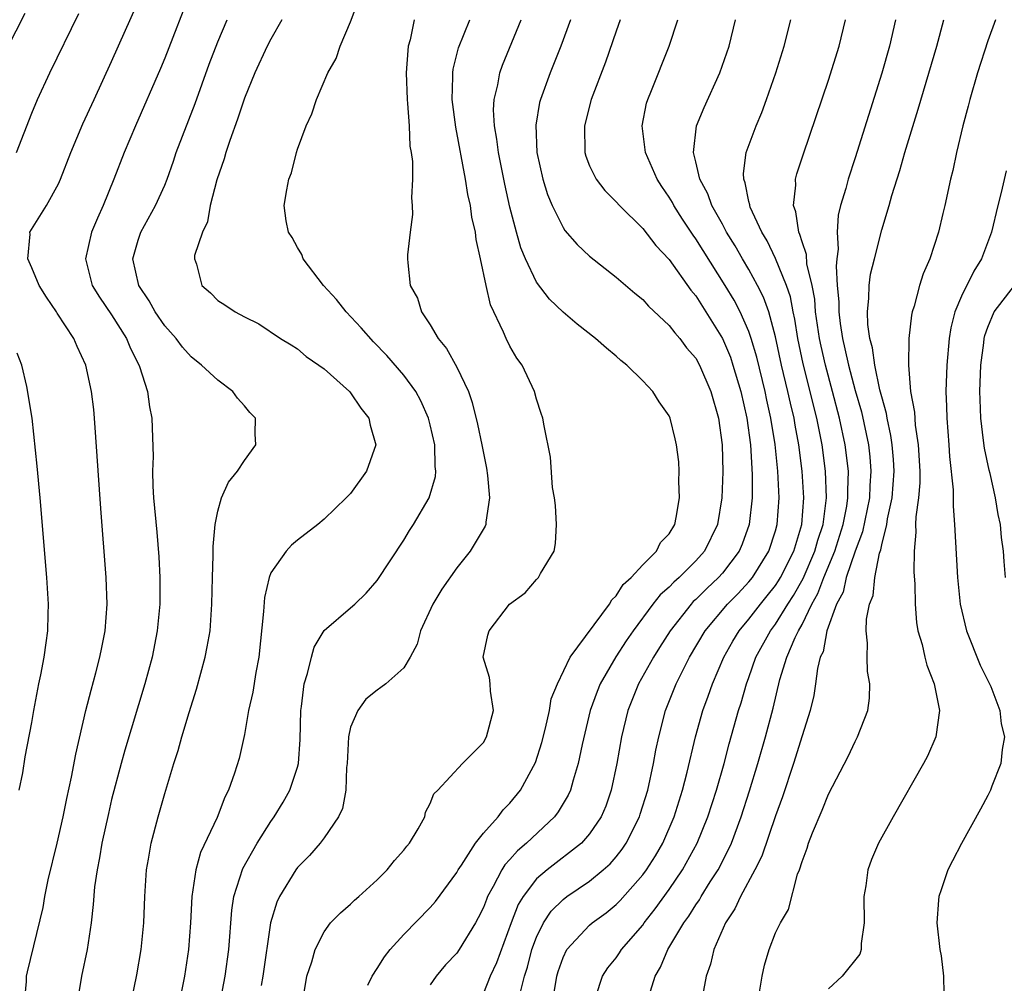
# Model space of a CAD drawing. Units: inches. Extents: x 2616000 to 2619000, y 1488000 to 1491000.
# Drawn here: x 2616748 to 2616822, y 1489188 to 1489261 of the extents above; entities that cross this region are included whole.
import ezdxf

# ---------------------------------------------------------------- set-up
doc = ezdxf.new("R2010")
doc.units = ezdxf.units.IN
doc.header["$MEASUREMENT"] = 0
doc.layers.add('LD26161488_2ft', color=188, linetype='Continuous')

msp = doc.modelspace()

# ---------------------------------------------------------------- linework, layer by layer
at = {"layer": 'LD26161488_2ft'}
for points, elevation in [([(2616761, 1489263.254), (2616759, 1489258.104), (2616758.677, 1489257.323), (2616756.8, 1489253), (2616755.957, 1489251), (2616755.17, 1489249), (2616754.356, 1489247), (2616753.932, 1489246.068), (2616753.5, 1489245), (2616753.041, 1489243), (2616753.55, 1489241), (2616754.103, 1489240.103), (2616755, 1489238.784), (2616756.122, 1489237), (2616756.371, 1489236.371), (2616757.099, 1489234.902), (2616757.697, 1489233), (2616757.845, 1489231.845), (2616758.045, 1489231), (2616758.128, 1489228.127), (2616758.077, 1489227), (2616758.106, 1489225.894), (2616758.167, 1489225), (2616758.411, 1489222.411), (2616758.561, 1489220.561), (2616758.633, 1489219), (2616758.626, 1489217), (2616758.445, 1489215), (2616758.053, 1489213), (2616757.505, 1489211), (2616755.995, 1489206.005), (2616755.718, 1489205), (2616755, 1489202.282), (2616754.758, 1489201.242), (2616754.273, 1489199), (2616754.097, 1489197.903), (2616753.904, 1489197), (2616753.725, 1489195.725), (2616753.62, 1489194.38), (2616753.462, 1489193), (2616753.154, 1489191), (2616752.746, 1489189), (2616752.399, 1489187)], 8664), ([(2616763.181, 1489187), (2616763.555, 1489189), (2616763.829, 1489191), (2616764.047, 1489193.953), (2616764.211, 1489195), (2616764.898, 1489197.102), (2616765.97, 1489199), (2616767, 1489200.639), (2616767.257, 1489201), (2616767.917, 1489202.084), (2616768.428, 1489203), (2616769, 1489204.73), (2616769.073, 1489205), (2616769.199, 1489206.802), (2616769.246, 1489209), (2616769.306, 1489209.306), (2616769.506, 1489211), (2616769.767, 1489211.767), (2616770.052, 1489213), (2616770.246, 1489213.754), (2616771, 1489215.02), (2616773, 1489216.712), (2616773.311, 1489217), (2616774.172, 1489217.827), (2616775, 1489218.773), (2616777, 1489221.823), (2616777.446, 1489222.554), (2616777.744, 1489223), (2616778.908, 1489225), (2616779.388, 1489226.612), (2616779.416, 1489227), (2616779.364, 1489227.364), (2616779.343, 1489229), (2616779, 1489230.504), (2616778.877, 1489231), (2616778.294, 1489232.294), (2616777.908, 1489233), (2616777, 1489234.229), (2616775.723, 1489235.723), (2616774.739, 1489236.739), (2616773.809, 1489237.808), (2616772.675, 1489239), (2616771.937, 1489239.937), (2616770.951, 1489241), (2616769.422, 1489243), (2616769.323, 1489243.323), (2616769, 1489243.848), (2616768.592, 1489244.593), (2616768.324, 1489245), (2616768.146, 1489245.854), (2616767.995, 1489247), (2616768.188, 1489248.188), (2616768.344, 1489249), (2616768.539, 1489249.461), (2616768.919, 1489251), (2616769, 1489251.253), (2616769.649, 1489253), (2616770.089, 1489253.91), (2616770.431, 1489255), (2616771.294, 1489257), (2616771.909, 1489258.091), (2616772.22, 1489259), (2616773, 1489260.83), (2616773.799, 1489263)], 8658), ([(2616748.446, 1489187), (2616748.6, 1489188.6), (2616748.606, 1489189), (2616748.673, 1489189.327), (2616749.839, 1489194.161), (2616749.977, 1489195), (2616750.234, 1489196.234), (2616750.916, 1489199), (2616751.362, 1489201), (2616751.632, 1489202.368), (2616751.971, 1489203.971), (2616752.299, 1489205.702), (2616753.072, 1489209), (2616753.466, 1489210.534), (2616753.827, 1489211.827), (2616754.124, 1489213), (2616754.256, 1489213.744), (2616754.514, 1489215), (2616754.663, 1489217), (2616754.598, 1489219), (2616754.19, 1489224.19), (2616753.725, 1489231), (2616753.663, 1489231.663), (2616753.5, 1489233), (2616753.063, 1489235), (2616752.402, 1489236.402), (2616752.152, 1489237), (2616750.903, 1489238.903), (2616750.852, 1489239), (2616750.105, 1489240.105), (2616749.549, 1489241), (2616749, 1489242.308), (2616748.687, 1489243), (2616748.862, 1489244.862), (2616748.849, 1489245), (2616750.097, 1489247), (2616751, 1489248.647), (2616751.156, 1489249), (2616751.934, 1489251), (2616752.844, 1489253.156), (2616753.678, 1489255), (2616755, 1489257.853), (2616757, 1489262.347)], 8666), ([(2616746.448, 1489257.551), (2616748.503, 1489261.497)], 8670), ([(2616747.847, 1489251), (2616749, 1489253.975), (2616749.42, 1489255), (2616750.363, 1489257), (2616752.541, 1489261.459)], 8668), ([(2616756.484, 1489187), (2616756.899, 1489189.101), (2616757.221, 1489191), (2616757.426, 1489193), (2616757.506, 1489195), (2616757.64, 1489197), (2616757.791, 1489197.791), (2616757.984, 1489199), (2616758.506, 1489201), (2616759, 1489202.74), (2616759.695, 1489205), (2616760.017, 1489205.983), (2616760.296, 1489207), (2616760.842, 1489208.842), (2616761.4, 1489210.6), (2616762.055, 1489213), (2616762.211, 1489213.789), (2616762.415, 1489215), (2616762.562, 1489217), (2616762.604, 1489219), (2616762.662, 1489220.662), (2616762.65, 1489221.35), (2616762.814, 1489223), (2616763, 1489223.991), (2616763.29, 1489225), (2616763.812, 1489226.188), (2616764.48, 1489227), (2616765, 1489227.822), (2616765.864, 1489229), (2616765.818, 1489229.818), (2616765.829, 1489231), (2616765.42, 1489231.42), (2616765, 1489231.933), (2616764.496, 1489232.495), (2616764.141, 1489233), (2616763, 1489233.855), (2616761.783, 1489235), (2616761, 1489235.618), (2616760.337, 1489236.337), (2616759.856, 1489237), (2616759, 1489237.961), (2616758.288, 1489239), (2616757.831, 1489239.831), (2616757.05, 1489241), (2616756.61, 1489243), (2616757, 1489244.409), (2616757.2, 1489245), (2616758.319, 1489247), (2616759, 1489248.554), (2616759.177, 1489249), (2616759.658, 1489250.342), (2616759.875, 1489251), (2616761.3, 1489254.7), (2616762.36, 1489257.64), (2616763, 1489259.336), (2616763.714, 1489261)], 8662), ([(2616767.827, 1489261), (2616767, 1489259.542), (2616766.723, 1489259), (2616765.796, 1489257), (2616765, 1489255.089), (2616764.49, 1489253.51), (2616763.91, 1489251.91), (2616763.612, 1489251), (2616763.478, 1489250.522), (2616762.937, 1489248.937), (2616762.434, 1489247), (2616762.215, 1489245.784), (2616761.843, 1489245), (2616761.254, 1489243.254), (2616761.242, 1489243), (2616761.393, 1489242.607), (2616761.793, 1489241), (2616762.447, 1489240.447), (2616763, 1489239.848), (2616763.539, 1489239.539), (2616764.307, 1489239), (2616765, 1489238.624), (2616766.099, 1489238.099), (2616767.728, 1489237), (2616768.53, 1489236.53), (2616769, 1489236.215), (2616769.651, 1489235.652), (2616770.598, 1489235), (2616771, 1489234.704), (2616772.91, 1489233), (2616773, 1489232.898), (2616773.764, 1489231.764), (2616774.386, 1489231), (2616774.48, 1489230.48), (2616774.908, 1489229), (2616774.211, 1489227), (2616773, 1489225.335), (2616772.681, 1489225), (2616771, 1489223.389), (2616770.526, 1489223), (2616769, 1489221.822), (2616768.551, 1489221.449), (2616768.158, 1489221), (2616767, 1489219.356), (2616766.866, 1489219), (2616766.509, 1489217.491), (2616766.451, 1489216.451), (2616766.08, 1489213), (2616765.854, 1489211.854), (2616765.63, 1489210.37), (2616765.317, 1489209), (2616765, 1489207.183), (2616764.609, 1489205.391), (2616764.268, 1489204.268), (2616763.813, 1489203), (2616763.52, 1489202.481), (2616762.941, 1489200.941), (2616761.709, 1489198.291), (2616761.353, 1489197), (2616761.045, 1489195), (2616760.948, 1489193), (2616760.802, 1489191), (2616760.492, 1489189), (2616759.918, 1489186.082)], 8660), ([(2616777.785, 1489261), (2616777.479, 1489259.479), (2616777.349, 1489259), (2616777.307, 1489258.693), (2616777.185, 1489257), (2616777.252, 1489255), (2616777.296, 1489254.703), (2616777.414, 1489253), (2616777.474, 1489251.474), (2616777.571, 1489251), (2616777.675, 1489250.325), (2616777.667, 1489249), (2616777.578, 1489247.578), (2616777.646, 1489247), (2616777.667, 1489246.333), (2616777.488, 1489245), (2616777.299, 1489243.299), (2616777.291, 1489243), (2616777.301, 1489242.699), (2616777.484, 1489241), (2616778.045, 1489240.045), (2616778.332, 1489239), (2616779, 1489238.033), (2616779.6, 1489237), (2616780.237, 1489236.237), (2616781, 1489234.84), (2616781.87, 1489233), (2616782.169, 1489232.169), (2616782.562, 1489230.562), (2616782.89, 1489229), (2616783.236, 1489227.236), (2616783.319, 1489226.681), (2616783.463, 1489225), (2616783.178, 1489223.178), (2616783.179, 1489223), (2616783.139, 1489222.861), (2616782.008, 1489221), (2616781, 1489219.746), (2616779.865, 1489218.135), (2616779.202, 1489217), (2616778.268, 1489215), (2616778.004, 1489213.996), (2616777.489, 1489213), (2616777, 1489212.2), (2616775.653, 1489211), (2616775.28, 1489210.72), (2616775, 1489210.533), (2616774.16, 1489209.84), (2616773.541, 1489209), (2616773, 1489207.728), (2616772.837, 1489207), (2616772.736, 1489205), (2616772.691, 1489204.691), (2616772.649, 1489203), (2616772.388, 1489201.612), (2616772.097, 1489201), (2616771, 1489199.405), (2616770.704, 1489199), (2616769.917, 1489198.083), (2616769, 1489197.165), (2616768.88, 1489197), (2616767.648, 1489195), (2616767.441, 1489194.559), (2616766.982, 1489193.018), (2616766.403, 1489189), (2616766.279, 1489188.279)], 8656), ([(2616769.454, 1489187.454), (2616769.701, 1489189), (2616770.083, 1489190.082), (2616770.345, 1489191), (2616771, 1489192.34), (2616771.497, 1489193), (2616772.235, 1489193.765), (2616773, 1489194.416), (2616773.289, 1489194.711), (2616773.63, 1489195), (2616775, 1489196.241), (2616775.755, 1489197), (2616776.31, 1489197.691), (2616777, 1489198.47), (2616777.227, 1489198.773), (2616777.426, 1489199), (2616778.09, 1489200.09), (2616778.591, 1489201), (2616778.654, 1489201.346), (2616779, 1489201.985), (2616779.273, 1489202.726), (2616779.569, 1489203), (2616781.424, 1489205), (2616783, 1489206.595), (2616783.229, 1489207), (2616783.755, 1489209), (2616783.542, 1489210.458), (2616783.522, 1489211), (2616783.474, 1489211.473), (2616782.998, 1489213), (2616783.342, 1489214.658), (2616783.429, 1489215), (2616784.975, 1489217), (2616786.137, 1489217.863), (2616787, 1489218.851), (2616787.156, 1489219), (2616787.307, 1489219.307), (2616788.332, 1489221), (2616788.432, 1489221.568), (2616788.512, 1489223), (2616788.423, 1489224.423), (2616788.356, 1489225), (2616788.215, 1489225.785), (2616788.065, 1489228.065), (2616787.586, 1489230.414), (2616787.492, 1489231), (2616787.353, 1489231.353), (2616787, 1489232.43), (2616786.864, 1489233), (2616785.927, 1489235), (2616785.523, 1489235.523), (2616785, 1489236.427), (2616784.716, 1489237), (2616784.52, 1489237.48), (2616783.543, 1489239.543), (2616783.218, 1489241), (2616782.797, 1489243), (2616782.453, 1489244.453), (2616782.4, 1489245), (2616782.136, 1489246.136), (2616782.026, 1489247), (2616781.834, 1489247.834), (2616781.655, 1489249), (2616780.919, 1489252.919), (2616780.651, 1489255), (2616780.706, 1489256.706), (2616780.694, 1489257), (2616780.727, 1489257.274), (2616781.122, 1489258.878), (2616781.971, 1489261)], 8654), ([(2616774.311, 1489188.311), (2616774.618, 1489189), (2616775, 1489189.568), (2616775.549, 1489190.452), (2616775.987, 1489191), (2616777, 1489192.125), (2616779, 1489194.163), (2616779.389, 1489194.611), (2616781, 1489196.792), (2616781.113, 1489197), (2616781.361, 1489197.361), (2616782.406, 1489199), (2616783, 1489199.748), (2616784.118, 1489201), (2616784.493, 1489201.507), (2616785, 1489202.02), (2616785.791, 1489203), (2616786.917, 1489205.083), (2616787.405, 1489206.595), (2616787.674, 1489207.674), (2616787.971, 1489209), (2616788.119, 1489209.882), (2616788.574, 1489211), (2616789.548, 1489213), (2616792.492, 1489217), (2616792.668, 1489217.332), (2616793, 1489217.615), (2616793.528, 1489218.471), (2616794.135, 1489219), (2616795, 1489219.971), (2616796.036, 1489221), (2616796.351, 1489221.649), (2616797, 1489222.302), (2616797.412, 1489223), (2616797.528, 1489223.528), (2616797.772, 1489225), (2616797.733, 1489226.267), (2616797.757, 1489227), (2616797.719, 1489227.719), (2616797.554, 1489229), (2616797.457, 1489229.457), (2616797.08, 1489231), (2616797, 1489231.182), (2616796.236, 1489232.237), (2616795.769, 1489233), (2616795, 1489233.813), (2616793.808, 1489235), (2616793.354, 1489235.354), (2616793, 1489235.67), (2616792.263, 1489236.263), (2616791.447, 1489237), (2616790.07, 1489238.071), (2616789, 1489238.979), (2616787.969, 1489239.969), (2616787, 1489241.229), (2616786.175, 1489243), (2616785.83, 1489243.83), (2616785.501, 1489245), (2616785, 1489246.892), (2616784.61, 1489248.61), (2616784.13, 1489251), (2616784.015, 1489252.015), (2616783.84, 1489253), (2616783.776, 1489254.223), (2616783.819, 1489255), (2616784.091, 1489256.091), (2616784.239, 1489257), (2616784.435, 1489257.565), (2616785.858, 1489261)], 8652), ([(2616789.56, 1489261), (2616788.828, 1489259), (2616788.032, 1489257), (2616787.297, 1489255), (2616787.236, 1489254.763), (2616786.941, 1489253.058), (2616787.032, 1489251), (2616787.474, 1489249), (2616787.832, 1489247.832), (2616788.183, 1489247), (2616789, 1489245.351), (2616789.142, 1489245.141), (2616790.065, 1489244.065), (2616791, 1489243.195), (2616793, 1489241.607), (2616794.409, 1489240.408), (2616795, 1489239.944), (2616795.445, 1489239.445), (2616797, 1489237.987), (2616797.417, 1489237.417), (2616797.79, 1489237), (2616798.304, 1489236.303), (2616799, 1489235.506), (2616799.28, 1489235), (2616800.143, 1489233), (2616800.717, 1489231), (2616800.996, 1489229), (2616801.034, 1489226.967), (2616800.957, 1489225), (2616800.625, 1489223), (2616799.66, 1489221), (2616799, 1489220.258), (2616797.738, 1489219), (2616797.343, 1489218.657), (2616797, 1489218.287), (2616796.309, 1489217.691), (2616795.771, 1489217), (2616794.275, 1489215), (2616793.76, 1489214.24), (2616792.97, 1489213.03), (2616791.8, 1489211), (2616791.569, 1489210.431), (2616791.042, 1489209), (2616790.43, 1489206.43), (2616790.145, 1489205), (2616789.758, 1489203.758), (2616789.559, 1489203), (2616789.389, 1489202.611), (2616788.64, 1489201.36), (2616788.367, 1489201), (2616786.241, 1489199), (2616785.56, 1489198.44), (2616785, 1489197.786), (2616784.615, 1489197.385), (2616784.384, 1489197), (2616783.751, 1489195.751), (2616783.323, 1489195), (2616783.225, 1489194.775), (2616783, 1489194.163), (2616782.617, 1489193.383), (2616782.404, 1489193), (2616781.188, 1489191), (2616781, 1489190.729), (2616780.16, 1489189.841), (2616779.439, 1489189), (2616779, 1489188.34)], 8650), ([(2616793.312, 1489261), (2616793, 1489260.146), (2616792.189, 1489257.811), (2616791.128, 1489255), (2616790.605, 1489253), (2616790.641, 1489251), (2616790.721, 1489250.721), (2616791, 1489250.007), (2616791.486, 1489249), (2616792.146, 1489248.146), (2616793, 1489247.289), (2616793.245, 1489247), (2616795, 1489245.27), (2616795.992, 1489243.992), (2616797, 1489242.943), (2616798.633, 1489240.633), (2616799, 1489240.201), (2616801.011, 1489237), (2616801.602, 1489235.602), (2616801.8, 1489235), (2616802.396, 1489233), (2616802.848, 1489231), (2616803.117, 1489229), (2616803.241, 1489226.759), (2616803.237, 1489225), (2616803.028, 1489223), (2616802.485, 1489221.515), (2616802.269, 1489221), (2616801, 1489219.322), (2616800.715, 1489219), (2616799.828, 1489218.172), (2616799, 1489217.351), (2616798.812, 1489217.188), (2616798.638, 1489217), (2616797.063, 1489215), (2616796.275, 1489213.725), (2616795.807, 1489213), (2616794.69, 1489211), (2616793.889, 1489209), (2616793.406, 1489207), (2616793.052, 1489205), (2616792.626, 1489203), (2616792.212, 1489201.788), (2616791.884, 1489201), (2616791, 1489199.696), (2616790.38, 1489199), (2616787.8, 1489197), (2616787, 1489196.316), (2616785.99, 1489195), (2616785.617, 1489194.383), (2616785.083, 1489193), (2616784, 1489190), (2616783.525, 1489189), (2616783, 1489187.717)], 8648), ([(2616785.799, 1489187.799), (2616786.109, 1489189), (2616786.321, 1489189.679), (2616786.662, 1489191), (2616787, 1489191.919), (2616787.529, 1489193), (2616788.114, 1489193.886), (2616789, 1489194.777), (2616789.296, 1489195), (2616791, 1489196.148), (2616792.032, 1489197), (2616792.543, 1489197.457), (2616793, 1489197.983), (2616793.449, 1489198.551), (2616793.751, 1489199), (2616794.762, 1489201), (2616794.82, 1489201.18), (2616795.377, 1489203), (2616795.816, 1489205), (2616795.999, 1489206.001), (2616796.209, 1489207), (2616796.72, 1489209), (2616797.521, 1489211), (2616798.537, 1489213), (2616799.706, 1489215), (2616801.393, 1489217), (2616802.189, 1489217.81), (2616803, 1489218.673), (2616803.264, 1489219), (2616804.506, 1489221), (2616805, 1489222.515), (2616805.136, 1489223), (2616805.273, 1489225), (2616805.182, 1489227), (2616804.981, 1489229.019), (2616804.657, 1489231), (2616804.347, 1489232.347), (2616804.219, 1489233), (2616803.595, 1489235.595), (2616803.181, 1489237), (2616803, 1489237.523), (2616802.343, 1489239), (2616801.883, 1489239.883), (2616801.222, 1489241), (2616799, 1489244.512), (2616798.791, 1489244.791), (2616797.993, 1489245.993), (2616797.352, 1489247), (2616797.235, 1489247.235), (2616797, 1489247.641), (2616796.444, 1489248.444), (2616796.085, 1489249), (2616795.201, 1489251), (2616795.194, 1489251.194), (2616794.955, 1489253), (2616795.296, 1489254.704), (2616795.387, 1489255), (2616795.666, 1489255.666), (2616796.984, 1489259), (2616797.635, 1489261)], 8646), ([(2616788.206, 1489187), (2616788.542, 1489189), (2616788.646, 1489189.354), (2616789, 1489190.4), (2616789.298, 1489191), (2616791, 1489192.82), (2616791.203, 1489193), (2616792.241, 1489193.759), (2616793, 1489194.376), (2616793.311, 1489194.689), (2616795, 1489196.615), (2616795.283, 1489197), (2616795.954, 1489198.046), (2616796.512, 1489199), (2616797.374, 1489201), (2616797.997, 1489203), (2616798.358, 1489204.358), (2616798.978, 1489207), (2616799.524, 1489209), (2616799.934, 1489210.066), (2616800.26, 1489211), (2616801.122, 1489213), (2616801.79, 1489214.21), (2616802.267, 1489215), (2616803, 1489215.859), (2616803.876, 1489217), (2616804.386, 1489217.614), (2616805, 1489218.409), (2616805.234, 1489218.766), (2616805.366, 1489219), (2616806.371, 1489221), (2616806.985, 1489223), (2616807.133, 1489225), (2616807.014, 1489227), (2616806.76, 1489229), (2616806.478, 1489230.478), (2616806.396, 1489231), (2616806.119, 1489232.119), (2616805.928, 1489233), (2616805.452, 1489235), (2616805, 1489237.129), (2616804.488, 1489239), (2616804.106, 1489240.106), (2616803.658, 1489241), (2616803, 1489242.206), (2616802.522, 1489243), (2616801.968, 1489243.968), (2616801.323, 1489245), (2616801, 1489245.599), (2616800.205, 1489247), (2616799.895, 1489247.895), (2616799.302, 1489249), (2616799, 1489250.308), (2616798.822, 1489251), (2616799.047, 1489253), (2616799.619, 1489254.381), (2616800.821, 1489257), (2616801.511, 1489259), (2616801.993, 1489261)], 8644), ([(2616791.459, 1489187.459), (2616791.967, 1489189), (2616792.386, 1489189.614), (2616793, 1489190.38), (2616793.256, 1489190.744), (2616793.411, 1489191), (2616795, 1489192.84), (2616795.111, 1489193), (2616795.947, 1489194.053), (2616797, 1489195.526), (2616798.005, 1489197), (2616799.113, 1489199), (2616799.913, 1489201), (2616800.552, 1489203), (2616801.125, 1489205), (2616801.51, 1489206.49), (2616802.221, 1489209), (2616802.42, 1489209.58), (2616802.823, 1489211), (2616803, 1489211.469), (2616803.53, 1489213), (2616804.626, 1489215), (2616805, 1489215.488), (2616805.937, 1489217), (2616806.357, 1489217.642), (2616807.08, 1489218.92), (2616807.973, 1489221), (2616808.185, 1489221.815), (2616808.579, 1489223), (2616808.843, 1489225), (2616808.777, 1489227), (2616808.513, 1489229), (2616808.115, 1489231), (2616807.084, 1489235.084), (2616806.689, 1489237), (2616806.456, 1489238.456), (2616806.328, 1489239), (2616806.126, 1489240.126), (2616805.832, 1489241), (2616805.013, 1489243.013), (2616804.364, 1489244.364), (2616803.973, 1489245), (2616803.106, 1489246.894), (2616803.067, 1489247), (2616803.065, 1489247.065), (2616803, 1489247.318), (2616802.728, 1489248.728), (2616802.608, 1489249), (2616802.582, 1489249.418), (2616802.801, 1489251), (2616803.542, 1489253), (2616803.974, 1489254.026), (2616804.332, 1489255), (2616805.036, 1489257), (2616805.666, 1489259), (2616806.148, 1489261)], 8642), ([(2616795.473, 1489187.473), (2616795.933, 1489189), (2616796.334, 1489189.666), (2616796.889, 1489191), (2616798.094, 1489193), (2616798.48, 1489193.52), (2616799, 1489194.355), (2616799.269, 1489194.732), (2616799.412, 1489195), (2616800.083, 1489196.083), (2616800.673, 1489197), (2616801.474, 1489198.526), (2616801.678, 1489199), (2616802.426, 1489201), (2616803.047, 1489202.953), (2616803.668, 1489205), (2616804.251, 1489207), (2616804.833, 1489209.166), (2616805.338, 1489211.339), (2616805.848, 1489213), (2616806.479, 1489214.479), (2616806.735, 1489215), (2616807, 1489215.46), (2616807.747, 1489217), (2616808.198, 1489217.802), (2616808.651, 1489219), (2616809.482, 1489221), (2616810.104, 1489223), (2616810.373, 1489224.373), (2616810.46, 1489225), (2616810.445, 1489225.555), (2616810.497, 1489227), (2616810.252, 1489229), (2616809.83, 1489231), (2616809.304, 1489233), (2616808.756, 1489235), (2616808.433, 1489236.433), (2616808.318, 1489237), (2616808.022, 1489239), (2616807.954, 1489239.954), (2616807.76, 1489241), (2616807.372, 1489242.628), (2616807.33, 1489243.33), (2616807, 1489244.281), (2616806.84, 1489244.84), (2616806.754, 1489245), (2616806.54, 1489246.54), (2616806.357, 1489247), (2616806.536, 1489248.536), (2616806.518, 1489249), (2616806.616, 1489249.384), (2616807.107, 1489250.893), (2616809, 1489256.458), (2616809.792, 1489259), (2616810.266, 1489261)], 8640), ([(2616814.041, 1489261), (2616813.586, 1489259), (2616813, 1489256.969), (2616811, 1489250.603), (2616810.468, 1489249), (2616810.292, 1489248.292), (2616809.908, 1489247), (2616809.725, 1489246.275), (2616809.645, 1489245), (2616809.725, 1489243.725), (2616809.622, 1489243), (2616809.562, 1489242.438), (2616809.657, 1489241), (2616809.767, 1489239.767), (2616809.762, 1489239), (2616809.864, 1489238.136), (2616810.04, 1489237), (2616810.229, 1489236.229), (2616810.493, 1489235), (2616811, 1489233.09), (2616811.466, 1489231.466), (2616811.996, 1489229), (2616812.103, 1489228.103), (2616812.193, 1489227), (2616812.103, 1489225.897), (2616812.072, 1489225), (2616811.553, 1489222.447), (2616811, 1489220.994), (2616810.336, 1489219), (2616810.087, 1489217.913), (2616809.606, 1489217), (2616808.875, 1489215), (2616808.579, 1489213.422), (2616808.37, 1489213), (2616808.157, 1489212.157), (2616808.02, 1489211), (2616807.889, 1489210.112), (2616807.622, 1489209), (2616807, 1489207.084), (2616806.351, 1489205), (2616805.517, 1489202.483), (2616805, 1489201.056), (2616803.976, 1489198.024), (2616803.454, 1489197), (2616802.371, 1489195), (2616801.947, 1489194.053), (2616801.24, 1489193), (2616800.369, 1489191), (2616800.115, 1489189.885), (2616799.791, 1489189), (2616799.511, 1489187.511)], 8638), ([(2616803.8, 1489187.8), (2616803.993, 1489189), (2616804.178, 1489189.822), (2616804.527, 1489191), (2616805, 1489192.248), (2616805.368, 1489193), (2616805.976, 1489194.024), (2616806.666, 1489196.666), (2616806.809, 1489197), (2616807, 1489197.633), (2616807.38, 1489198.62), (2616807.479, 1489199), (2616807.787, 1489199.787), (2616808.519, 1489201.481), (2616809, 1489202.703), (2616810.479, 1489205.521), (2616811, 1489206.655), (2616811.189, 1489207), (2616811.962, 1489209), (2616812.087, 1489209.913), (2616812.113, 1489211), (2616811.937, 1489211.937), (2616811.893, 1489213), (2616811.931, 1489214.069), (2616811.83, 1489215), (2616811.857, 1489215.857), (2616812.089, 1489217), (2616812.355, 1489217.645), (2616812.485, 1489219), (2616812.831, 1489220.831), (2616812.922, 1489221.078), (2616813, 1489221.467), (2616813.382, 1489223), (2616813.435, 1489223.435), (2616813.776, 1489225), (2616813.936, 1489227), (2616813.893, 1489227.893), (2616813.793, 1489229), (2616813.696, 1489229.696), (2616813.4, 1489231), (2616813.352, 1489231.352), (2616813, 1489232.599), (2616812.869, 1489233.131), (2616812.476, 1489235), (2616812.309, 1489236.309), (2616812.108, 1489237), (2616811.95, 1489238.05), (2616811.923, 1489239), (2616812.043, 1489240.043), (2616812.054, 1489241), (2616812.166, 1489241.834), (2616812.446, 1489243), (2616813, 1489245.173), (2616813.564, 1489247), (2616813.768, 1489247.769), (2616814.362, 1489249.638), (2616814.737, 1489251), (2616815.737, 1489254.263), (2616817.147, 1489259), (2616817.689, 1489261)], 8636), ([(2616821.561, 1489261), (2616821, 1489259.418), (2616820.224, 1489257), (2616819.633, 1489255), (2616819.513, 1489254.487), (2616819.105, 1489253), (2616818.636, 1489251), (2616818.352, 1489249.648), (2616818.186, 1489249), (2616817.751, 1489247), (2616817.598, 1489246.402), (2616817.279, 1489245), (2616816.62, 1489243), (2616816.122, 1489241.878), (2616815.849, 1489241), (2616815.442, 1489239.442), (2616815.294, 1489239), (2616815.243, 1489238.757), (2616815.036, 1489237), (2616815.014, 1489234.987), (2616815.181, 1489233), (2616815.459, 1489231.459), (2616815.521, 1489230.479), (2616815.758, 1489229), (2616815.866, 1489227), (2616815.864, 1489226.137), (2616815.762, 1489225), (2616815.562, 1489223.563), (2616815.556, 1489223), (2616815.572, 1489222.428), (2616815.438, 1489221), (2616815.43, 1489219.43), (2616815.494, 1489218.506), (2616815.523, 1489217), (2616815.616, 1489215.616), (2616815.727, 1489215), (2616816.042, 1489213.958), (2616816.252, 1489213), (2616816.404, 1489212.404), (2616816.961, 1489211), (2616817.352, 1489209), (2616817.08, 1489207), (2616816.443, 1489205.556), (2616816.155, 1489205), (2616813.86, 1489201), (2616812.76, 1489199), (2616812.229, 1489197.771), (2616811.946, 1489197), (2616811.793, 1489195.793), (2616811.651, 1489195), (2616811.676, 1489193), (2616811.446, 1489191.446), (2616811.456, 1489191), (2616811.35, 1489190.65), (2616810.022, 1489189), (2616809, 1489188.048)], 8634), ([(2616822.368, 1489249.632), (2616822.002, 1489248.002), (2616821.741, 1489247), (2616821.266, 1489245), (2616820.527, 1489243), (2616819.926, 1489242.073), (2616819, 1489240.181), (2616818.508, 1489239), (2616818.202, 1489237.798), (2616818.072, 1489237), (2616817.895, 1489235), (2616817.838, 1489233), (2616817.891, 1489231.89), (2616817.898, 1489231), (2616818.057, 1489229), (2616818.109, 1489228.109), (2616818.383, 1489225.616), (2616818.373, 1489224.373), (2616818.485, 1489223), (2616818.703, 1489219), (2616818.914, 1489217), (2616819.396, 1489215), (2616820.415, 1489212.416), (2616821, 1489211.258), (2616821.209, 1489210.79), (2616821.89, 1489209), (2616821.999, 1489207.999), (2616822.239, 1489207), (2616822.061, 1489206.061), (2616821.961, 1489205), (2616821.284, 1489203.285), (2616821.187, 1489203), (2616821, 1489202.601), (2616820.443, 1489201.556), (2616819.019, 1489198.981), (2616818.327, 1489197.673), (2616817.992, 1489197), (2616817.488, 1489195.488), (2616817.31, 1489195), (2616817.274, 1489194.725), (2616817.164, 1489193), (2616817.371, 1489191), (2616817.473, 1489190.527), (2616817.663, 1489189), (2616817.68, 1489187.68)], 8632), ([(2616822.316, 1489219), (2616822.217, 1489220.217), (2616822.17, 1489221), (2616822.02, 1489222.02), (2616821.938, 1489223), (2616821.759, 1489223.759), (2616821.573, 1489225), (2616821.157, 1489226.843), (2616821.089, 1489227.09), (2616820.735, 1489228.735), (2616820.678, 1489229.322), (2616820.466, 1489231), (2616820.407, 1489232.407), (2616820.402, 1489233), (2616820.461, 1489235), (2616820.681, 1489236.68), (2616820.71, 1489237), (2616820.763, 1489237.237), (2616821, 1489237.847), (2616821.481, 1489239), (2616823.006, 1489241)], 8630), ([(2616748.052, 1489203), (2616748.313, 1489204.313), (2616748.492, 1489205.508), (2616749, 1489208.095), (2616749.145, 1489209), (2616749.519, 1489211), (2616749.667, 1489211.666), (2616749.918, 1489213), (2616750.085, 1489214.084), (2616750.197, 1489215), (2616750.238, 1489216.238), (2616750.245, 1489217), (2616750.127, 1489219), (2616749.619, 1489225), (2616749.398, 1489227.398), (2616749.013, 1489231), (2616748.625, 1489233.375), (2616748.238, 1489235), (2616747.902, 1489235.902)], 8668)]:
    msp.add_lwpolyline(points, dxfattribs=dict(at, elevation=elevation))

doc.saveas('drawing.dxf')
